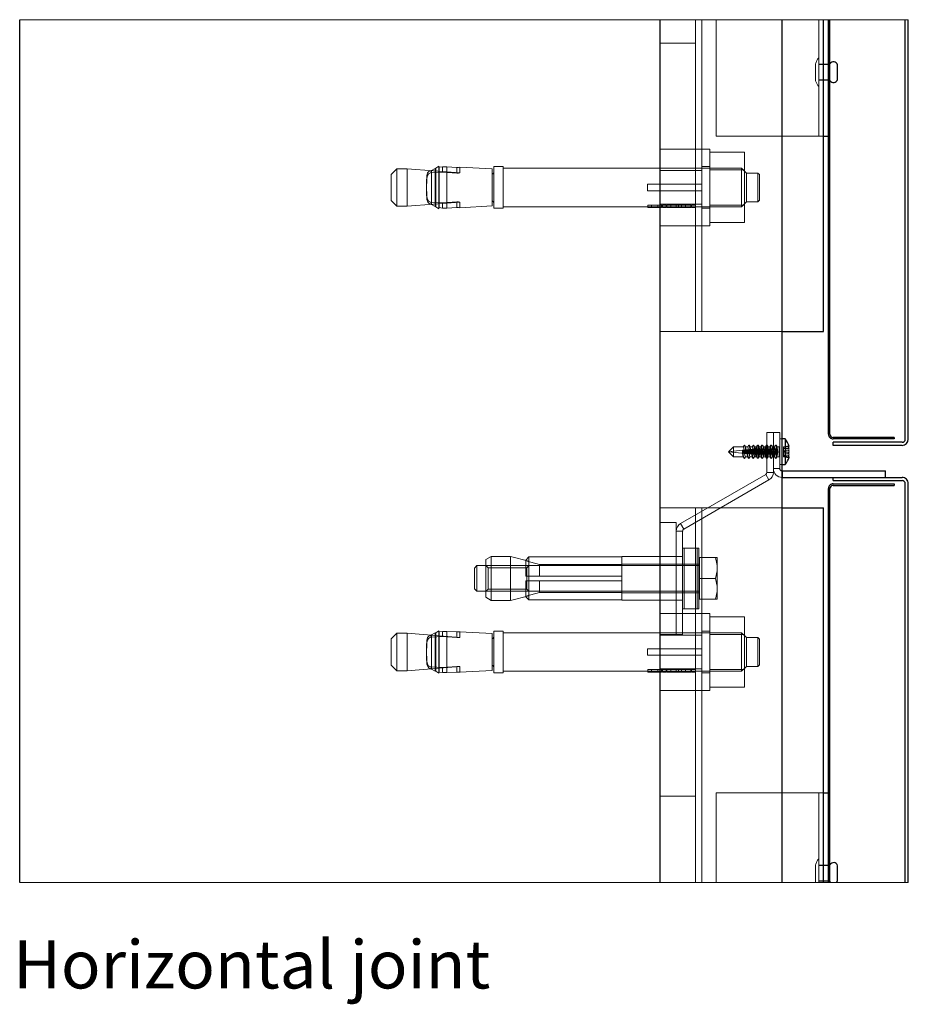
# Model space of a CAD drawing. Units: millimetres. Extents: x 18 to 788, y -87 to 719.
# Drawn here: x 175 to 202, y 203 to 233 of the extents above; entities that cross this region are included whole.
import ezdxf

# ---------------------------------------------------------------- set-up
doc = ezdxf.new("R2010")
doc.units = ezdxf.units.MM
doc.layers.add('vport', color=7, linetype='Continuous', lineweight=25)
doc.styles.get("Standard").update_dxf_attribs({"font": 'GOTHIC.TTF'})

msp = doc.modelspace()

# ---------------------------------------------------------------- linework, layer by layer
at = {"color": 7, "linetype": 'Continuous', "lineweight": 18}
for p, q in [((202.493, 233.442), (174.748, 233.442)), ((195.848, 223.705), (195.848, 233.442)), ((196.048, 223.705), (196.048, 233.442)), ((196.498, 229.805), (196.498, 233.442)), ((199.698, 229.805), (199.698, 233.442)), ((202.493, 233.442), (202.398, 233.442)), ((194.748, 232.705), (195.848, 232.705)), ((195.848, 223.705), (195.848, 232.705)), ((199.592, 231.56), (199.592, 232.05)), ((199.998, 232.055), (199.698, 232.055)), ((200.048, 232.045), (199.698, 232.045)), ((199.698, 231.565), (200.048, 231.565)), ((199.698, 231.555), (199.998, 231.555)), ((196.498, 229.805), (199.698, 229.805)), ((199.698, 229.805), (199.848, 229.805)), ((195.848, 229.405), (194.748, 229.405)), ((196.048, 229.405), (195.848, 229.405)), ((196.298, 229.405), (196.048, 229.405)), ((196.298, 228.205), (196.298, 229.405)), ((196.298, 229.302), (197.378, 229.302)), ((197.378, 229.302), (197.378, 228.753)), ((186.523, 228.79), (186.348, 228.615)), ((186.523, 228.79), (186.523, 227.62)), ((186.848, 228.79), (186.523, 228.79)), ((186.848, 228.79), (186.848, 228.205)), ((188.494, 228.66), (186.848, 228.79)), ((187.591, 228.734), (187.605, 228.736)), ((187.591, 228.734), (187.591, 228.669)), ((187.949, 228.685), (187.591, 228.669)), ((187.717, 228.799), (187.605, 228.736)), ((187.605, 227.673), (187.605, 228.736)), ((187.717, 228.799), (187.737, 228.806)), ((187.717, 227.611), (187.717, 228.799)), ((187.837, 228.869), (187.737, 228.806)), ((187.737, 227.604), (187.737, 228.806)), ((187.837, 227.541), (187.837, 228.869)), ((187.844, 228.835), (187.837, 228.869)), ((187.949, 228.85), (187.844, 228.835)), ((187.844, 227.575), (187.844, 228.835)), ((188.08, 228.847), (187.949, 228.85)), ((187.949, 228.685), (187.949, 228.85)), ((188.396, 228.655), (187.949, 228.685)), ((188.08, 228.847), (188.08, 227.563)), ((188.08, 228.847), (188.396, 228.833)), ((188.396, 228.655), (188.396, 228.833)), ((188.494, 228.66), (188.494, 228.843)), ((189.498, 228.782), (188.494, 228.837)), ((189.498, 228.205), (189.498, 228.782)), ((189.548, 227.555), (189.548, 228.855)), ((189.848, 228.855), (189.548, 228.855)), ((189.848, 227.555), (189.848, 228.855)), ((197.287, 228.805), (189.848, 228.805)), ((195.848, 228.73), (194.748, 228.73)), ((196.048, 228.73), (195.848, 228.73)), ((196.298, 228.855), (196.048, 228.855)), ((196.298, 228.753), (197.378, 228.753)), ((197.287, 227.605), (197.287, 228.805)), ((197.437, 228.655), (197.287, 228.805)), ((197.378, 228.753), (197.378, 227.656)), ((186.348, 228.615), (186.348, 227.795)), ((187.453, 228.468), (187.453, 227.941)), ((187.453, 228.468), (187.462, 228.468)), ((187.46, 228.525), (187.46, 228.417)), ((187.462, 228.329), (187.462, 228.468)), ((189.503, 228.626), (189.498, 228.626)), ((189.503, 228.625), (189.503, 227.785)), ((197.437, 228.205), (197.437, 228.655)), ((197.798, 228.655), (197.437, 228.655)), ((197.798, 227.755), (197.798, 228.655)), ((197.848, 228.605), (197.798, 228.655)), ((197.848, 228.205), (197.848, 228.605)), ((186.848, 228.205), (186.848, 227.62)), ((187.453, 228.332), (187.462, 228.329)), ((187.453, 228.077), (187.462, 228.08)), ((187.462, 227.941), (187.462, 228.08)), ((189.498, 227.627), (189.498, 228.205)), ((194.348, 228.205), (194.348, 228.305)), ((196.048, 228.305), (194.348, 228.305)), ((194.348, 228.105), (194.348, 228.205)), ((194.348, 228.105), (196.048, 228.105)), ((196.298, 227.005), (196.298, 228.205)), ((197.437, 227.755), (197.437, 228.205)), ((197.848, 227.805), (197.848, 228.205)), ((186.348, 227.795), (186.523, 227.62)), ((186.848, 227.62), (188.494, 227.749)), ((187.462, 227.941), (187.453, 227.941)), ((187.46, 227.993), (187.46, 227.886)), ((188.396, 227.755), (187.949, 227.725)), ((188.396, 227.755), (188.396, 227.577)), ((188.494, 227.567), (188.494, 227.749)), ((189.498, 227.784), (189.503, 227.784)), ((197.287, 227.605), (197.437, 227.755)), ((197.437, 227.755), (197.798, 227.755)), ((197.798, 227.755), (197.848, 227.805)), ((186.523, 227.62), (186.848, 227.62)), ((187.949, 227.725), (187.591, 227.741)), ((187.591, 227.676), (187.591, 227.741)), ((187.605, 227.673), (187.591, 227.676)), ((187.717, 227.611), (187.605, 227.673)), ((187.737, 227.604), (187.717, 227.611)), ((187.737, 227.604), (187.837, 227.541)), ((187.844, 227.575), (187.837, 227.541)), ((187.844, 227.575), (187.949, 227.56)), ((187.949, 227.725), (187.949, 227.56)), ((187.949, 227.56), (188.08, 227.563)), ((188.396, 227.577), (188.08, 227.563)), ((188.494, 227.573), (189.498, 227.627)), ((189.548, 227.555), (189.848, 227.555)), ((189.848, 227.605), (197.287, 227.605)), ((194.36, 227.655), (194.36, 227.58)), ((194.36, 227.655), (194.479, 227.655)), ((194.479, 227.58), (194.36, 227.58)), ((194.479, 227.58), (194.479, 227.655)), ((194.479, 227.655), (194.673, 227.655)), ((194.673, 227.58), (194.479, 227.58)), ((194.673, 227.655), (194.673, 227.58)), ((194.673, 227.655), (194.792, 227.655)), ((194.792, 227.58), (194.673, 227.58)), ((194.748, 227.68), (195.848, 227.68)), ((194.792, 227.655), (194.792, 227.58)), ((194.816, 227.58), (194.816, 227.655)), ((194.816, 227.655), (194.935, 227.655)), ((194.816, 227.58), (194.935, 227.58)), ((194.935, 227.58), (194.935, 227.655)), ((194.958, 227.655), (194.958, 227.58)), ((194.958, 227.655), (195.077, 227.655)), ((195.077, 227.58), (194.958, 227.58)), ((195.077, 227.58), (195.077, 227.655)), ((195.077, 227.655), (195.241, 227.655)), ((195.241, 227.58), (195.077, 227.58)), ((195.241, 227.655), (195.241, 227.58)), ((195.241, 227.655), (195.706, 227.655)), ((195.241, 227.58), (195.706, 227.58)), ((195.319, 227.655), (195.319, 227.58)), ((195.414, 227.655), (195.414, 227.58)), ((195.533, 227.655), (195.533, 227.58)), ((195.706, 227.655), (195.706, 227.58)), ((195.729, 227.58), (195.729, 227.655)), ((195.729, 227.655), (195.848, 227.655)), ((195.729, 227.58), (195.848, 227.58)), ((195.848, 227.68), (196.048, 227.68)), ((196.048, 227.555), (196.298, 227.555)), ((196.298, 227.656), (197.378, 227.656)), ((197.378, 227.656), (197.378, 227.108)), ((194.748, 227.005), (195.848, 227.005)), ((195.848, 227.005), (196.048, 227.005)), ((196.048, 227.005), (196.298, 227.005)), ((197.378, 227.108), (196.298, 227.108)), ((194.748, 223.705), (195.848, 223.705)), ((195.848, 223.705), (198.548, 223.705)), ((198.079, 220.555), (198.079, 219.313)), ((198.279, 220.555), (198.079, 220.555)), ((198.279, 220.555), (198.279, 219.313)), ((198.279, 219.429), (198.279, 220.555)), ((198.279, 220.555), (198.479, 220.555)), ((198.479, 219.429), (198.479, 220.555)), ((196.879, 219.955), (197.034, 220.11)), ((197.034, 220.11), (197.339, 220.11)), ((197.034, 219.971), (197.034, 220.11)), ((197.339, 220.11), (197.339, 220.11)), ((197.415, 220.105), (197.383, 220.158)), ((197.41, 220.11), (197.479, 220.11)), ((197.479, 220.11), (197.479, 220.11)), ((197.555, 220.105), (197.523, 220.158)), ((197.55, 220.11), (197.619, 220.11)), ((197.619, 220.11), (197.619, 220.11)), ((197.695, 220.105), (197.663, 220.158)), ((197.69, 220.11), (197.708, 220.11)), ((197.759, 220.11), (197.708, 220.11)), ((197.785, 220.158), (197.753, 220.105)), ((197.835, 220.105), (197.803, 220.158)), ((197.899, 220.11), (197.83, 220.11)), ((197.925, 220.158), (197.893, 220.105)), ((197.975, 220.105), (197.943, 220.158)), ((198.039, 220.11), (197.97, 220.11)), ((198.065, 220.158), (198.033, 220.105)), ((198.115, 220.105), (198.083, 220.158)), ((198.179, 220.11), (198.11, 220.11)), ((198.205, 220.158), (198.173, 220.105)), ((198.255, 220.105), (198.223, 220.158)), ((198.319, 220.11), (198.25, 220.11)), ((198.345, 220.158), (198.313, 220.105)), ((198.395, 220.105), (198.363, 220.158)), ((198.459, 220.11), (198.39, 220.11)), ((198.459, 220.11), (198.459, 219.8)), ((198.548, 220.355), (198.479, 220.355)), ((198.755, 220.142), (198.594, 220.114)), ((198.755, 220.142), (198.594, 220.114)), ((198.758, 220.14), (198.594, 220.113)), ((198.754, 220.139), (198.594, 220.113)), ((198.767, 220.122), (198.594, 220.093)), ((198.756, 220.12), (198.594, 220.093)), ((198.594, 220.086), (198.757, 220.115)), ((198.594, 220.109), (198.594, 220.114)), ((198.758, 220.113), (198.594, 220.109)), ((198.758, 220.113), (198.594, 220.109)), ((198.594, 220.056), (198.594, 220.109)), ((198.767, 220.061), (198.594, 220.056)), ((198.767, 220.061), (198.594, 220.056)), ((198.768, 220.118), (198.767, 220.122)), ((197.034, 219.971), (196.879, 219.955)), ((196.879, 219.955), (197.034, 219.8)), ((197.715, 219.867), (196.879, 219.955)), ((197.034, 219.971), (197.034, 219.8)), ((197.034, 219.8), (197.339, 219.8)), ((197.319, 220.001), (197.341, 220.003)), ((197.333, 219.805), (197.365, 219.752)), ((197.374, 219.745), (197.339, 219.8)), ((197.341, 220.003), (197.385, 220.008)), ((197.41, 219.8), (197.374, 219.745)), ((197.385, 220.008), (197.386, 220.008)), ((197.409, 219.8), (197.41, 219.8)), ((197.41, 219.8), (197.479, 219.8)), ((197.459, 220.016), (197.481, 220.018)), ((197.473, 219.805), (197.505, 219.752)), ((197.514, 219.745), (197.479, 219.8)), ((197.481, 220.018), (197.526, 220.023)), ((197.55, 219.8), (197.514, 219.745)), ((197.526, 220.023), (197.527, 220.023)), ((197.549, 219.8), (197.55, 219.8)), ((197.55, 219.8), (197.619, 219.8)), ((197.6, 220.031), (197.622, 220.033)), ((197.613, 219.805), (197.645, 219.752)), ((197.654, 219.745), (197.619, 219.8)), ((197.622, 220.033), (197.667, 220.038)), ((197.69, 219.8), (197.654, 219.745)), ((197.667, 220.038), (197.668, 220.038)), ((197.689, 219.8), (197.69, 219.8)), ((197.69, 219.8), (197.708, 219.8)), ((197.715, 219.867), (197.708, 219.8)), ((197.708, 219.8), (197.759, 219.8)), ((197.753, 219.805), (197.785, 219.752)), ((197.803, 219.752), (197.835, 219.805)), ((197.83, 219.8), (197.899, 219.8)), ((197.893, 219.805), (197.925, 219.752)), ((197.943, 219.752), (197.975, 219.805)), ((197.97, 219.8), (198.039, 219.8)), ((198.033, 219.805), (198.065, 219.752)), ((198.083, 219.752), (198.115, 219.805)), ((198.11, 219.8), (198.179, 219.8)), ((198.173, 219.805), (198.205, 219.752)), ((198.223, 219.752), (198.255, 219.805)), ((198.25, 219.8), (198.319, 219.8)), ((198.313, 219.805), (198.345, 219.752)), ((198.363, 219.752), (198.395, 219.805)), ((198.39, 219.8), (198.459, 219.8)), ((198.594, 219.992), (198.594, 220.056)), ((198.767, 220.016), (198.594, 219.992)), ((198.767, 220.016), (198.594, 219.992)), ((198.594, 219.959), (198.594, 219.992)), ((198.758, 219.981), (198.594, 219.959)), ((198.594, 219.951), (198.594, 219.959)), ((198.758, 219.928), (198.594, 219.951)), ((198.594, 219.918), (198.594, 219.951)), ((198.594, 219.853), (198.594, 219.918)), ((198.767, 219.894), (198.594, 219.918)), ((198.767, 219.849), (198.594, 219.853)), ((198.594, 219.8), (198.594, 219.853)), ((198.757, 219.795), (198.594, 219.824)), ((198.767, 219.788), (198.594, 219.816)), ((198.756, 219.79), (198.594, 219.816)), ((198.758, 219.796), (198.594, 219.8)), ((198.594, 219.796), (198.594, 219.8)), ((198.758, 219.77), (198.594, 219.796)), ((198.594, 219.796), (198.755, 219.768)), ((198.754, 219.77), (198.594, 219.796)), ((198.767, 219.788), (198.768, 219.792)), ((198.479, 219.555), (198.548, 219.555)), ((198.043, 219.249), (195.385, 217.715)), ((198.043, 219.249), (198.143, 219.076)), ((198.079, 219.313), (198.279, 219.313)), ((198.479, 219.429), (198.279, 219.429)), ((198.553, 219.355), (198.553, 219.155)), ((198.143, 219.076), (195.485, 217.542)), ((194.748, 218.205), (195.848, 218.205)), ((195.848, 209.205), (195.848, 218.205)), ((195.848, 206.508), (195.848, 218.205)), ((195.848, 218.205), (198.548, 218.205)), ((196.048, 206.508), (196.048, 218.205)), ((194.748, 217.751), (195.248, 217.751)), ((195.248, 214.251), (195.248, 217.751)), ((195.485, 217.542), (195.385, 217.715)), ((195.448, 217.478), (195.248, 217.478)), ((195.248, 214.251), (195.248, 217.478)), ((195.448, 214.251), (195.448, 217.478)), ((189.473, 216.689), (189.303, 216.591)), ((189.473, 216.689), (189.473, 215.314)), ((190.068, 216.689), (189.473, 216.689)), ((190.068, 215.314), (190.068, 216.689)), ((190.648, 216.544), (190.068, 216.689)), ((193.548, 216.681), (193.548, 215.321)), ((195.448, 216.681), (193.548, 216.681)), ((195.498, 216.951), (195.448, 216.951)), ((195.498, 215.051), (195.498, 216.951)), ((195.898, 216.951), (195.498, 216.951)), ((195.898, 215.051), (195.898, 216.951)), ((195.948, 216.951), (195.898, 216.951)), ((195.948, 216.951), (195.948, 215.051)), ((189.025, 216.401), (188.948, 216.325)), ((189.025, 216.401), (189.025, 215.601)), ((195.948, 216.401), (189.025, 216.401)), ((189.303, 216.591), (189.303, 215.412)), ((189.371, 216.334), (189.303, 216.401)), ((190.648, 216.673), (190.548, 216.572)), ((190.548, 216.572), (190.548, 216.076)), ((190.548, 216.551), (190.983, 216.44)), ((190.648, 216.401), (190.581, 216.334)), ((190.648, 216.673), (190.648, 216.076)), ((193.548, 216.673), (190.648, 216.673)), ((190.983, 216.076), (190.983, 216.44)), ((190.983, 216.44), (193.548, 216.44)), ((195.948, 216.451), (193.548, 216.451)), ((195.973, 216.651), (195.948, 216.651)), ((196.47, 216.651), (195.973, 216.651)), ((195.973, 216.651), (195.973, 216.65)), ((195.973, 216.326), (195.973, 216.65)), ((195.973, 216.65), (196.47, 216.65)), ((196.47, 216.651), (196.47, 216.65)), ((196.523, 216.651), (196.47, 216.651)), ((196.47, 216.65), (196.523, 216.409)), ((196.523, 216.651), (196.523, 216.409)), ((196.523, 216.409), (196.523, 216.243)), ((188.948, 216.325), (188.948, 215.678)), ((189.371, 216.334), (189.371, 215.669)), ((190.581, 216.334), (189.371, 216.334)), ((190.548, 216.076), (190.648, 216.076)), ((190.581, 215.669), (190.581, 216.334)), ((190.648, 215.926), (190.648, 216.076)), ((190.648, 216.076), (193.548, 216.076)), ((195.973, 216.002), (195.973, 216.326)), ((196.523, 216.243), (196.47, 216.002)), ((196.523, 215.759), (196.523, 216.243)), ((190.548, 215.926), (190.548, 215.43)), ((190.648, 215.926), (190.548, 215.926)), ((190.648, 215.926), (190.648, 215.329)), ((193.548, 215.926), (190.648, 215.926)), ((190.983, 215.563), (190.983, 215.926)), ((195.973, 216.002), (195.973, 216)), ((196.47, 216.002), (195.973, 216.002)), ((195.973, 216), (196.47, 216)), ((195.973, 215.676), (195.973, 216)), ((196.47, 216), (196.47, 216.002)), ((196.47, 216), (196.523, 215.759)), ((196.523, 215.759), (196.523, 215.593)), ((188.948, 215.678), (189.025, 215.601)), ((189.025, 215.601), (195.948, 215.601)), ((189.303, 215.601), (189.371, 215.669)), ((189.371, 215.669), (190.581, 215.669)), ((190.068, 215.314), (190.648, 215.458)), ((190.983, 215.563), (190.548, 215.451)), ((190.581, 215.669), (190.648, 215.601)), ((193.548, 215.563), (190.983, 215.563)), ((193.548, 215.551), (195.948, 215.551)), ((195.973, 215.352), (195.973, 215.676)), ((196.523, 215.593), (196.47, 215.352)), ((196.523, 215.593), (196.523, 215.351)), ((189.303, 215.412), (189.473, 215.314)), ((189.473, 215.314), (190.068, 215.314)), ((190.548, 215.43), (190.648, 215.329)), ((190.648, 215.329), (193.548, 215.329)), ((193.548, 215.321), (195.448, 215.321)), ((195.948, 215.351), (195.973, 215.351)), ((196.47, 215.352), (195.973, 215.352)), ((195.973, 215.352), (195.973, 215.351)), ((195.973, 215.351), (196.47, 215.351)), ((196.47, 215.351), (196.47, 215.352)), ((196.47, 215.351), (196.523, 215.351)), ((195.848, 214.905), (194.748, 214.905)), ((195.448, 215.051), (195.498, 215.051)), ((195.498, 215.051), (195.898, 215.051)), ((196.048, 214.905), (195.848, 214.905)), ((195.898, 215.051), (195.948, 215.051)), ((196.298, 214.905), (196.048, 214.905)), ((196.298, 213.705), (196.298, 214.905)), ((196.298, 214.802), (197.378, 214.802)), ((197.378, 214.802), (197.378, 214.253)), ((186.523, 214.29), (186.348, 214.115)), ((186.523, 214.29), (186.523, 213.12)), ((186.848, 214.29), (186.523, 214.29)), ((186.848, 214.29), (186.848, 213.705)), ((188.494, 214.16), (186.848, 214.29)), ((187.591, 214.234), (187.605, 214.236)), ((187.591, 214.234), (187.591, 214.169)), ((187.717, 214.299), (187.605, 214.236)), ((187.605, 213.173), (187.605, 214.236)), ((187.717, 214.299), (187.737, 214.306)), ((187.717, 213.111), (187.717, 214.299)), ((187.837, 214.369), (187.737, 214.306)), ((187.737, 213.104), (187.737, 214.306)), ((187.837, 213.041), (187.837, 214.369)), ((187.844, 214.335), (187.837, 214.369)), ((187.949, 214.35), (187.844, 214.335)), ((187.844, 213.075), (187.844, 214.335)), ((188.08, 214.347), (187.949, 214.35)), ((187.949, 214.185), (187.949, 214.35)), ((188.08, 214.347), (188.08, 213.063)), ((188.08, 214.347), (188.396, 214.333)), ((188.396, 214.155), (188.396, 214.333)), ((188.494, 214.16), (188.494, 214.343)), ((189.498, 214.282), (188.494, 214.337)), ((189.498, 213.705), (189.498, 214.282)), ((189.548, 213.055), (189.548, 214.355)), ((189.848, 214.355), (189.548, 214.355)), ((189.848, 213.055), (189.848, 214.355)), ((197.287, 214.305), (189.848, 214.305)), ((194.748, 214.251), (195.248, 214.251)), ((195.848, 214.23), (194.748, 214.23)), ((195.448, 214.251), (195.248, 214.251)), ((196.048, 214.23), (195.848, 214.23)), ((196.298, 214.355), (196.048, 214.355)), ((196.298, 214.253), (197.378, 214.253)), ((197.287, 213.105), (197.287, 214.305)), ((197.437, 214.155), (197.287, 214.305)), ((197.378, 214.253), (197.378, 213.156)), ((186.348, 214.115), (186.348, 213.295)), ((187.453, 213.968), (187.453, 213.441)), ((187.453, 213.968), (187.462, 213.968)), ((187.46, 214.025), (187.46, 213.917)), ((187.462, 213.829), (187.462, 213.968)), ((187.949, 214.185), (187.591, 214.169)), ((188.396, 214.155), (187.949, 214.185)), ((189.503, 214.126), (189.498, 214.126)), ((189.503, 214.125), (189.503, 213.285)), ((197.437, 213.705), (197.437, 214.155)), ((197.798, 214.155), (197.437, 214.155)), ((197.798, 213.255), (197.798, 214.155)), ((197.848, 214.105), (197.798, 214.155)), ((197.848, 213.705), (197.848, 214.105)), ((186.848, 213.705), (186.848, 213.12)), ((187.453, 213.832), (187.462, 213.829)), ((189.498, 213.127), (189.498, 213.705)), ((194.348, 213.705), (194.348, 213.805)), ((196.048, 213.805), (194.348, 213.805)), ((194.348, 213.605), (194.348, 213.705)), ((194.348, 213.605), (196.048, 213.605)), ((196.298, 212.505), (196.298, 213.705)), ((197.437, 213.255), (197.437, 213.705)), ((197.848, 213.305), (197.848, 213.705)), ((187.453, 213.577), (187.462, 213.58)), ((187.462, 213.441), (187.453, 213.441)), ((187.46, 213.493), (187.46, 213.386)), ((187.462, 213.441), (187.462, 213.58)), ((197.798, 213.255), (197.848, 213.305)), ((186.348, 213.295), (186.523, 213.12)), ((186.523, 213.12), (186.848, 213.12)), ((186.848, 213.12), (188.494, 213.249)), ((187.949, 213.225), (187.591, 213.241)), ((187.591, 213.176), (187.591, 213.241)), ((187.605, 213.173), (187.591, 213.176)), ((187.717, 213.111), (187.605, 213.173)), ((187.737, 213.104), (187.717, 213.111)), ((187.737, 213.104), (187.837, 213.041)), ((187.844, 213.075), (187.837, 213.041)), ((187.844, 213.075), (187.949, 213.06)), ((188.396, 213.255), (187.949, 213.225)), ((187.949, 213.225), (187.949, 213.06)), ((187.949, 213.06), (188.08, 213.063)), ((188.396, 213.077), (188.08, 213.063)), ((188.396, 213.255), (188.396, 213.077)), ((188.494, 213.067), (188.494, 213.249)), ((188.494, 213.073), (189.498, 213.127)), ((189.498, 213.284), (189.503, 213.284)), ((189.548, 213.055), (189.848, 213.055)), ((189.848, 213.105), (197.287, 213.105)), ((194.36, 213.155), (194.36, 213.08)), ((194.36, 213.155), (194.479, 213.155)), ((194.479, 213.08), (194.36, 213.08)), ((194.479, 213.08), (194.479, 213.155)), ((194.479, 213.155), (194.673, 213.155)), ((194.673, 213.08), (194.479, 213.08)), ((194.673, 213.155), (194.673, 213.08)), ((194.673, 213.155), (194.792, 213.155)), ((194.792, 213.08), (194.673, 213.08)), ((194.748, 213.18), (195.848, 213.18)), ((194.792, 213.155), (194.792, 213.08)), ((194.816, 213.155), (194.935, 213.155)), ((194.816, 213.08), (194.816, 213.155)), ((194.816, 213.08), (194.935, 213.08)), ((194.935, 213.08), (194.935, 213.155)), ((194.958, 213.155), (194.958, 213.08)), ((194.958, 213.155), (195.077, 213.155)), ((195.077, 213.08), (194.958, 213.08)), ((195.077, 213.08), (195.077, 213.155)), ((195.077, 213.155), (195.241, 213.155)), ((195.241, 213.08), (195.077, 213.08)), ((195.241, 213.155), (195.706, 213.155)), ((195.241, 213.155), (195.241, 213.08)), ((195.241, 213.08), (195.706, 213.08)), ((195.319, 213.155), (195.319, 213.08)), ((195.414, 213.155), (195.414, 213.08)), ((195.533, 213.155), (195.533, 213.08)), ((195.706, 213.155), (195.706, 213.08)), ((195.729, 213.08), (195.729, 213.155)), ((195.729, 213.155), (195.848, 213.155)), ((195.729, 213.08), (195.848, 213.08)), ((196.048, 213.18), (195.848, 213.18)), ((196.048, 213.055), (196.298, 213.055)), ((196.298, 213.156), (197.378, 213.156)), ((197.287, 213.105), (197.437, 213.255)), ((197.378, 213.156), (197.378, 212.608)), ((197.437, 213.255), (197.798, 213.255)), ((194.748, 212.505), (195.848, 212.505)), ((195.848, 212.505), (196.048, 212.505)), ((196.048, 212.505), (196.298, 212.505)), ((197.378, 212.608), (196.298, 212.608)), ((196.498, 206.508), (196.498, 209.305)), ((196.498, 209.305), (199.698, 209.305)), ((199.698, 206.508), (199.698, 209.305)), ((199.698, 209.305), (199.848, 209.305)), ((194.748, 209.205), (195.848, 209.205)), ((199.592, 206.56), (199.592, 207.05)), ((199.998, 207.055), (199.698, 207.055)), ((200.048, 207.045), (199.698, 207.045)), ((199.698, 206.565), (200.048, 206.565)), ((199.698, 206.555), (199.998, 206.555)), ((174.748, 206.508), (202.493, 206.508)), ((200.078, 206.508), (200.239, 206.508)), ((202.398, 206.508), (202.493, 206.508))]:
    msp.add_line(p, q, dxfattribs=at)
at = {"color": 7, "linetype": 'Continuous', "lineweight": 25}
for p, q in [((174.748, 206.508), (174.748, 233.442)), ((194.748, 206.508), (194.748, 233.442)), ((198.548, 233.442), (198.548, 206.508)), ((199.848, 223.705), (199.848, 233.442)), ((199.998, 220.505), (199.998, 233.442)), ((200.048, 220.505), (200.048, 233.442)), ((202.398, 220.35), (202.398, 233.442)), ((202.493, 220.35), (202.493, 233.442)), ((200.282, 231.575), (200.282, 232.034)), ((199.848, 229.805), (199.998, 229.805)), ((198.548, 223.705), (199.848, 223.705)), ((202.048, 220.405), (200.148, 220.405)), ((202.048, 220.405), (202.048, 220.355)), ((198.652, 220.355), (198.548, 220.355)), ((198.652, 220.355), (198.652, 219.555)), ((198.757, 220.115), (198.769, 220.117)), ((200.143, 220.155), (200.143, 220.25)), ((202.298, 220.25), (200.143, 220.25)), ((202.298, 220.155), (200.143, 220.155)), ((202.048, 220.355), (200.148, 220.355)), ((198.769, 219.793), (198.757, 219.795)), ((198.548, 219.555), (198.652, 219.555)), ((198.548, 219.355), (198.553, 219.355)), ((198.553, 219.355), (198.553, 219.155)), ((198.553, 219.355), (201.779, 219.355)), ((198.553, 219.155), (200.143, 219.155)), ((200.143, 219.06), (200.143, 219.155)), ((200.143, 219.155), (202.298, 219.155)), ((201.779, 219.155), (201.779, 219.355)), ((200.143, 219.06), (202.298, 219.06)), ((200.148, 218.955), (202.048, 218.955)), ((200.148, 218.905), (202.048, 218.905)), ((202.048, 218.955), (202.048, 218.905)), ((202.398, 206.508), (202.398, 218.96)), ((202.493, 206.508), (202.493, 218.96)), ((199.998, 206.508), (199.998, 218.805)), ((200.048, 206.508), (200.048, 218.805)), ((198.548, 218.205), (199.848, 218.205)), ((199.848, 206.508), (199.848, 218.205)), ((199.848, 209.305), (199.998, 209.305)), ((200.282, 206.575), (200.282, 207.034))]:
    msp.add_line(p, q, dxfattribs=at)
at = {"color": 8, "linetype": 'Continuous', "lineweight": 25}
for p, q in [((198.758, 220.14), (198.754, 220.139)), ((198.767, 220.122), (198.756, 220.12)), ((198.758, 219.77), (198.754, 219.77)), ((198.767, 219.788), (198.756, 219.79))]:
    msp.add_line(p, q, dxfattribs=at)
at = {"color": 7, "linetype": 'Continuous', "lineweight": 18, "flags": 128}
for points in [[(199.698, 232.25), (199.697, 232.25), (199.696, 232.251), (199.695, 232.251), (199.694, 232.25), (199.691, 232.249), (199.689, 232.247), (199.677, 232.232), (199.663, 232.209), (199.639, 232.164), (199.604, 232.085), (199.595, 232.061), (199.592, 232.05)], [(199.592, 231.56), (199.594, 231.55), (199.598, 231.538), (199.61, 231.51), (199.639, 231.446), (199.669, 231.39), (199.689, 231.363), (199.691, 231.361), (199.694, 231.359), (199.695, 231.359), (199.696, 231.359), (199.697, 231.359), (199.698, 231.36)], [(187.462, 228.329), (187.461, 228.489), (187.479, 228.578), (187.515, 228.631), (187.576, 228.665), (187.591, 228.669)], [(187.591, 228.734), (187.526, 228.704), (187.485, 228.658), (187.462, 228.576), (187.462, 228.468)], [(188.42, 228.832), (188.408, 228.832), (188.396, 228.833)], [(188.42, 228.655), (188.409, 228.654), (188.396, 228.655)], [(187.462, 228.08), (187.461, 227.92), (187.479, 227.832), (187.515, 227.778), (187.576, 227.745), (187.591, 227.741)], [(187.462, 227.941), (187.463, 227.825), (187.487, 227.749), (187.532, 227.702), (187.591, 227.676)], [(197.374, 220.165), (197.366, 220.151), (197.339, 220.11)], [(197.41, 220.11), (197.397, 220.13), (197.374, 220.165)], [(197.514, 220.165), (197.506, 220.151), (197.479, 220.11)], [(197.55, 220.11), (197.537, 220.13), (197.514, 220.165)], [(197.654, 220.165), (197.646, 220.151), (197.619, 220.11)], [(197.69, 220.11), (197.677, 220.13), (197.654, 220.165)], [(197.708, 220.11), (197.708, 220.107), (197.709, 220.098), (197.71, 220.084), (197.712, 220.066), (197.715, 220.043)], [(197.781, 219.761), (197.794, 219.745), (197.808, 219.761), (197.819, 219.806), (197.826, 219.874), (197.829, 219.955), (197.826, 220.035), (197.819, 220.103), (197.808, 220.149), (197.794, 220.165), (197.781, 220.149), (197.77, 220.103), (197.762, 220.035), (197.76, 219.955), (197.762, 219.874), (197.77, 219.806), (197.781, 219.761)], [(197.921, 219.761), (197.934, 219.745), (197.948, 219.761), (197.959, 219.806), (197.966, 219.874), (197.969, 219.955), (197.966, 220.035), (197.959, 220.103), (197.948, 220.149), (197.934, 220.165), (197.921, 220.149), (197.91, 220.103), (197.902, 220.035), (197.9, 219.955), (197.902, 219.874), (197.91, 219.806), (197.921, 219.761)], [(198.061, 219.761), (198.074, 219.745), (198.088, 219.761), (198.099, 219.806), (198.106, 219.874), (198.109, 219.955), (198.106, 220.035), (198.099, 220.103), (198.088, 220.149), (198.074, 220.165), (198.061, 220.149), (198.05, 220.103), (198.042, 220.035), (198.04, 219.955), (198.042, 219.874), (198.05, 219.806), (198.061, 219.761)], [(198.201, 219.761), (198.214, 219.745), (198.228, 219.761), (198.239, 219.806), (198.246, 219.874), (198.249, 219.955), (198.246, 220.035), (198.239, 220.103), (198.228, 220.149), (198.214, 220.165), (198.201, 220.149), (198.19, 220.103), (198.182, 220.035), (198.18, 219.955), (198.182, 219.874), (198.19, 219.806), (198.201, 219.761)], [(198.341, 219.761), (198.354, 219.745), (198.368, 219.761), (198.379, 219.806), (198.386, 219.874), (198.389, 219.955), (198.386, 220.035), (198.379, 220.103), (198.368, 220.149), (198.354, 220.165), (198.341, 220.149), (198.33, 220.103), (198.322, 220.035), (198.32, 219.955), (198.322, 219.874), (198.33, 219.806), (198.341, 219.761)], [(197.319, 220.001), (197.225, 219.991), (197.13, 219.981), (197.034, 219.971)], [(197.459, 220.016), (197.435, 220.013), (197.41, 220.011), (197.386, 220.008)], [(197.6, 220.031), (197.576, 220.028), (197.551, 220.025), (197.527, 220.023)], [(197.715, 220.043), (197.692, 220.04), (197.668, 220.038)], [(187.591, 214.234), (187.526, 214.204), (187.485, 214.158), (187.462, 214.076), (187.462, 213.968)], [(188.42, 214.332), (188.408, 214.332), (188.396, 214.333)], [(187.462, 213.829), (187.461, 213.989), (187.479, 214.078), (187.515, 214.131), (187.576, 214.165), (187.591, 214.169)], [(188.42, 214.155), (188.409, 214.154), (188.396, 214.155)], [(187.462, 213.58), (187.461, 213.42), (187.479, 213.332), (187.515, 213.278), (187.576, 213.245), (187.591, 213.241)], [(187.462, 213.441), (187.463, 213.325), (187.487, 213.249), (187.532, 213.202), (187.591, 213.176)], [(199.698, 207.25), (199.697, 207.25), (199.696, 207.251), (199.695, 207.251), (199.694, 207.25), (199.691, 207.249), (199.689, 207.247), (199.677, 207.232), (199.663, 207.209), (199.639, 207.164), (199.604, 207.085), (199.595, 207.061), (199.592, 207.05)]]:
    msp.add_lwpolyline(points, dxfattribs=at)
at = {"color": 7, "linetype": 'Continuous', "lineweight": 25, "flags": 128}
for points in [[(198.758, 220.113), (198.756, 220.121), (198.755, 220.131), (198.754, 220.138), (198.755, 220.142), (198.756, 220.142), (198.758, 220.14)], [(198.767, 220.122), (198.768, 220.118), (198.768, 220.118)], [(198.758, 219.77), (198.756, 219.768), (198.755, 219.769), (198.754, 219.774), (198.755, 219.782), (198.757, 219.791), (198.758, 219.796)], [(198.768, 219.792), (198.768, 219.792), (198.767, 219.788)], [(200.048, 206.545), (200.071, 206.513), (200.078, 206.508)]]:
    msp.add_lwpolyline(points, dxfattribs=at)
at = {"color": 7, "linetype": 'Continuous', "lineweight": 25}
for centre, radius, start, end in [((200.159, 232.005), 0.126, 13.3489, 151.7402), ((200.159, 231.605), 0.126, 208.2671, 346.6439), ((200.148, 220.505), 0.15, 179.9965, 270.0032), ((200.148, 220.505), 0.1, 179.9981, 269.9993), ((198.139, 219.955), 0.65, 14.5051, 37.9791), ((198.676, 220.087), 0.097, 20.724, 32.9753), ((198.137, 219.976), 0.636, 7.6103, 12.4332), ((198.132, 219.975), 0.64, 7.654, 12.4373), ((198.621, 220.038), 0.148, 351.2577, 8.7672), ((202.298, 220.35), 0.1, 270.0007, 359.9951), ((202.298, 220.35), 0.195, 269.9996, 359.9975), ((198.139, 219.955), 0.65, 322.0208, 345.4539), ((198.849, 219.955), 0.0947, 163.684, 196.316), ((198.476, 220.076), 0.297, 341.3779, 348.2093), ((198.473, 219.832), 0.3, 11.8101, 18.5889), ((198.134, 219.934), 0.638, 347.5767, 352.3798), ((198.677, 219.822), 0.0967, 327.0383, 339.2855), ((198.636, 219.871), 0.133, 350.2448, 9.7552), ((202.298, 218.96), 0.195, 359.999, 90.0004), ((200.148, 218.805), 0.15, 89.9968, 179.999), ((200.148, 218.805), 0.1, 90.0007, 179.9951), ((202.298, 218.96), 0.1, 0.0049, 89.9993), ((200.159, 207.005), 0.126, 13.3456, 151.7435), ((200.18, 206.593), 0.103, 304.6083, 350.3448)]:
    msp.add_arc(centre, radius, start, end, dxfattribs=at)
at = {"color": 7, "linetype": 'Continuous', "lineweight": 18}
for centre, radius, start, end in [((188.42, 229.415), 0.583, 267.5817, 277.3101), ((189.503, 228.671), 0.045, 269.9835, 0.0186), ((188.421, 229.097), 0.443, 266.7572, 279.5839), ((188.42, 227.301), 0.454, 80.5829, 93.0759), ((189.503, 227.739), 0.045, 0.0073, 89.9906), ((188.418, 226.943), 0.634, 83.0945, 92.031), ((197.006, 219.967), 0.363, 350.0219, 23.2347), ((197.021, 219.967), 0.349, 349.51, 24.0851), ((196.953, 219.977), 0.461, 350.284, 24.0106), ((197.011, 219.965), 0.424, 350.7227, 19.8893), ((197.09, 219.958), 0.418, 350.5678, 21.3103), ((197.133, 219.961), 0.377, 348.9763, 23.225), ((197.065, 219.971), 0.49, 349.8972, 23.3524), ((197.138, 219.961), 0.438, 349.625, 19.8557), ((197.229, 219.955), 0.42, 348.9242, 21.5961), ((197.247, 219.956), 0.403, 348.3676, 22.4649), ((197.177, 219.965), 0.518, 349.484, 22.7475), ((197.268, 219.957), 0.449, 348.495, 19.8633), ((198.139, 219.955), 0.41, 157.7694, 202.2306), ((197.401, 219.955), 0.39, 336.5974, 23.4026), ((197.395, 219.955), 0.396, 336.9533, 23.0467), ((198.187, 219.955), 0.39, 156.5977, 203.4023), ((198.194, 219.955), 0.396, 156.9533, 203.0467), ((197.463, 219.955), 0.398, 337.0785, 22.9215), ((198.279, 219.955), 0.41, 157.769, 202.231), ((197.541, 219.955), 0.39, 336.5977, 23.4023), ((197.535, 219.955), 0.396, 336.9534, 23.0466), ((198.327, 219.955), 0.39, 156.5974, 203.4026), ((198.334, 219.955), 0.396, 156.9529, 203.0471), ((197.603, 219.955), 0.398, 337.0787, 22.9213), ((198.419, 219.955), 0.41, 157.7688, 202.2312), ((197.681, 219.955), 0.39, 336.5977, 23.4023), ((197.675, 219.955), 0.396, 336.9534, 23.0466), ((198.467, 219.955), 0.39, 156.5972, 203.4028), ((198.474, 219.955), 0.396, 156.9529, 203.0471), ((197.743, 219.955), 0.398, 337.0791, 22.9209), ((198.559, 219.955), 0.41, 157.7688, 202.2312), ((197.821, 219.955), 0.39, 336.5977, 23.4023), ((197.815, 219.955), 0.396, 336.9538, 23.0462), ((198.607, 219.955), 0.39, 156.5974, 203.4026), ((198.614, 219.955), 0.396, 156.9533, 203.0467), ((197.883, 219.955), 0.398, 337.0785, 22.9215), ((198.699, 219.955), 0.41, 157.7692, 202.2308), ((197.961, 219.955), 0.39, 336.5976, 23.4024), ((197.955, 219.955), 0.396, 336.9533, 23.0467), ((198.747, 219.955), 0.39, 156.5971, 203.4029), ((198.754, 219.955), 0.396, 156.9524, 203.0476), ((198.023, 219.955), 0.398, 337.0793, 22.9207), ((198.459, 220.13), 0.02, 269.9772, 0.0335), ((198.676, 220.087), 0.0971, 20.7177, 32.9212), ((197.786, 219.947), 0.47, 173.359, 198.1767), ((197.782, 219.929), 0.447, 170.4624, 204.3448), ((197.732, 219.943), 0.353, 169.4386, 203.9424), ((197.747, 219.944), 0.367, 169.92, 203.1133), ((197.94, 219.951), 0.485, 172.2796, 198.089), ((197.951, 219.936), 0.477, 170.0825, 203.6546), ((197.9, 219.949), 0.381, 168.8821, 203.0897), ((197.887, 219.947), 0.368, 168.1025, 203.5363), ((198.093, 219.954), 0.498, 171.184, 198.0411), ((198.119, 219.942), 0.505, 169.6764, 203.0184), ((198.066, 219.955), 0.407, 168.2423, 202.3359), ((198.084, 219.955), 0.424, 168.7851, 201.4707), ((198.459, 219.78), 0.02, 359.9665, 90.0228), ((198.476, 220.076), 0.298, 341.3804, 348.2206), ((198.006, 219.313), 0.0737, 300.0055, 359.9924), ((198.006, 219.313), 0.274, 299.9974, 0.0009), ((198.553, 219.428), 0.274, 179.9976, 270.003), ((198.553, 219.429), 0.0737, 180.0029, 266.3025), ((195.522, 217.478), 0.274, 120.0021, 179.9987), ((195.522, 217.478), 0.0737, 120.0052, 179.9932), ((188.419, 214.951), 0.619, 267.8615, 277.0131), ((188.42, 214.619), 0.464, 267.0504, 279.2735), ((189.503, 214.171), 0.045, 269.9835, 0.0034), ((188.42, 212.802), 0.453, 80.5725, 93.1036), ((188.418, 212.451), 0.627, 83.0319, 92.0763), ((189.503, 213.239), 0.045, 359.9966, 90.0165), ((199.856, 206.625), 0.272, 193.9545, 205.5583)]:
    msp.add_arc(centre, radius, start, end, dxfattribs=at)

# ---------------------------------------------------------------- texts
at = {"layer": 'vport', "insert": (174.546, 204.703), "char_height": 1.5, "attachment_point": 1}
msp.add_mtext_dynamic_manual_height_columns('Horizontal joint', width=37.56782, gutter_width=17.5, heights=[0], dxfattribs=at)

doc.saveas('drawing.dxf')
